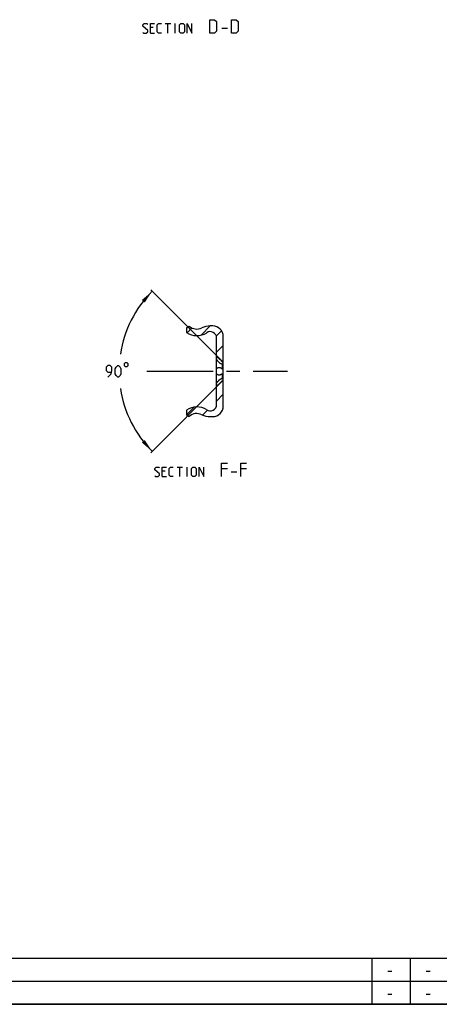
# Model space of a CAD drawing. Extents: x 0 to 1048, y 0 to 594.
# Drawn here: x 523 to 633, y 10 to 267 of the extents above; entities that cross this region are included whole.
import ezdxf

# ---------------------------------------------------------------- set-up
doc = ezdxf.new("R2010")
doc.units = 0
doc.header["$LTSCALE"] = 46.255
doc.linetypes.add('CENTER', pattern=[0.6, 0.375, -0.075, 0.075, -0.075])
doc.layers.get('0').update_dxf_attribs({"linetype": 'CONTINUOUS'})
doc.layers.add('DEFAULT_1', color=7, linetype='CENTER')
doc.styles.get("Standard").update_dxf_attribs({"font": 'txt', "width": 0.8})
doc.dimstyles.new('DIMSTYLE_6', dxfattribs={"dimtxt": 3, "dimasz": 3.5, "dimexe": 0.18, "dimexo": 0.0625, "dimgap": 0.09, "dimtad": 0, "dimtih": 1, "dimtoh": 1, "dimdec": 3, "dimtxsty": 'STANDARD', "dimcen": 0.09, "dimclrt": 5, "dimazin": 3, "dimtp": 0.5, "dimtm": 0.5, "dimtfac": 1, "dimtdec": 3, "dimtofl": 0, "dimtmove": 0, "dimatfit": 3, "dimtolj": 1})

# ---------------------------------------------------------------- blocks, each defined once
blk = doc.blocks.new('*D18')
at = {"color": 2, "linetype": 'CONTINUOUS'}
for p, q in [((576.14, 177.36), (557.29, 196.21)), ((576.04, 172.54), (557.29, 153.79))]:
    blk.add_line(p, q, dxfattribs=at)
for start, end in [(135, 171.2621), (188.8106, 225)]:
    blk.add_arc((578.5, 175), 29.5, start, end, dxfattribs=at)
for points in [[(557.64, 195.86), (555.69, 192.91), (554.94, 193.57)], [(557.64, 154.14), (554.94, 156.43), (555.69, 157.09)]]:
    blk.add_solid(points, dxfattribs=at)

msp = doc.modelspace()

# ---------------------------------------------------------------- linework, layer by layer
at = {"color": 5, "linetype": 'CONTINUOUS'}
for p, q in [((557.9003, 264.58), (557.186, 264.58)), ((561.0551, 265.6514), (562.4836, 265.6514)), ((561.7693, 263.1514), (561.7693, 265.6514)), ((563.6741, 263.1514), (563.6741, 265.6514)), ((575.8289, 264.4014), (577.3288, 264.4014)), ((557.186, 263.1514), (558.2574, 263.1514)), ((561.0051, 148.9786), (560.2908, 148.9786)), ((564.1598, 150.05), (565.5884, 150.05)), ((564.8741, 147.55), (564.8741, 150.05)), ((566.7789, 147.55), (566.7789, 150.05)), ((577.267, 149.55), (575.767, 149.55)), ((582.2669, 149.55), (580.767, 149.55)), ((560.2908, 147.55), (561.3622, 147.55)), ((578.267, 148.8), (579.7669, 148.8)), ((619.1071, 18.6429), (620.1786, 18.6429)), ((629.1072, 18.6429), (630.1786, 18.6429)), ((619.1071, 12.6429), (620.1786, 12.6429)), ((629.1072, 12.6429), (630.1786, 12.6429))]:
    msp.add_line(p, q, dxfattribs=at)
at = {"color": 7, "linetype": 'CONTINUOUS'}
for p, q in [((566.6, 186.3302), (567.3271, 186.75)), ((566.6, 186.3302), (566.6, 185.1385)), ((573.45, 186.8163), (572.8, 186.8163)), ((574.45, 171.2375), (574.45, 183.6877)), ((576.2, 165.9337), (576.2, 184.0663)), ((574.45, 179.05), (575.95, 177.55)), ((575.95, 177.4543), (575.95, 177.55)), ((576.2, 177.55), (575.95, 177.55)), ((575.95, 177.4543), (576.2, 177.4543)), ((575.95, 176.8266), (575.95, 175.6277)), ((575.95, 176.8266), (576.2, 176.8266)), ((575.95, 175.6277), (576.2, 175.6277)), ((574.45, 170.95), (575.95, 172.45)), ((575.95, 174.3723), (576.2, 174.3723)), ((575.95, 174.3723), (575.95, 173.1734)), ((575.95, 173.1734), (576.2, 173.1734)), ((575.95, 172.5457), (576.2, 172.5457)), ((575.95, 172.45), (575.95, 172.5457)), ((576.2, 172.45), (575.95, 172.45)), ((574.45, 166.3123), (574.45, 171.2068)), ((566.6, 164.8615), (566.6, 163.6698)), ((566.6, 163.6698), (567.3271, 163.25)), ((572.8, 163.1837), (573.45, 163.1837))]:
    msp.add_line(p, q, dxfattribs=at)
at = {"color": 2, "linetype": 'CONTINUOUS'}
for p, q in [((568.0322, 186.2927), (566.7705, 185.0309)), ((572.7984, 186.8162), (570.4077, 184.4255)), ((575.7664, 185.5416), (574.3796, 184.1547)), ((576.2, 181.7325), (574.45, 179.9825)), ((576.2, 169.0046), (574.45, 167.2546)), ((568.6113, 165.6585), (566.6143, 163.6615)), ((572.043, 164.8476), (570.8015, 163.6061)), ((10, 22), (635, 22)), ((615, 22), (615, 10)), ((625, 22), (625, 10)), ((10, 16), (635, 16)), ((10, 10), (635, 10))]:
    msp.add_line(p, q, dxfattribs=at)
at = {"color": 4, "linetype": 'CONTINUOUS'}
msp.add_line((831, 10), (10, 10), dxfattribs=at)
at = {"color": 5, "linetype": 'CONTINUOUS'}
for points in [[(555.2217, 263.33), (555.4003, 263.1514), (556.1145, 263.1514), (556.4717, 263.5086), (556.4717, 263.8657), (555.2217, 264.9372), (555.2217, 265.2943), (555.5788, 265.6514), (556.2931, 265.6514), (556.4717, 265.4729)], [(557.186, 263.1514), (557.186, 265.6514), (558.2574, 265.6514)], [(560.0431, 263.1514), (559.3289, 263.1514), (558.9717, 263.5086), (558.9717, 265.2943), (559.3289, 265.6514), (560.0431, 265.6514)], [(564.805, 263.5086), (564.805, 265.2943), (565.1622, 265.6514), (565.6979, 265.6514), (566.055, 265.2943), (566.055, 263.5086), (565.6979, 263.1514), (565.1622, 263.1514), (564.805, 263.5086)], [(566.7693, 263.1514), (566.7693, 265.6514), (568.0193, 263.1514), (568.0193, 265.6514)], [(572.6622, 263.1514), (572.6622, 266.6514), (573.9122, 266.6514), (574.4122, 266.1514), (574.4122, 263.6515), (573.9122, 263.1514), (572.6622, 263.1514)], [(578.3289, 263.1514), (578.3289, 266.6514), (579.5788, 266.6514), (580.0788, 266.1514), (580.0788, 263.6515), (579.5788, 263.1514), (578.3289, 263.1514)], [(550.3571, 176.9815), (550.3571, 176.4815), (550.6071, 176.2315), (551.1071, 176.2315), (551.3572, 176.4815), (551.3572, 176.9815), (551.1071, 177.2315), (550.6071, 177.2315), (550.3571, 176.9815)], [(546.0715, 173.4815), (546.9286, 174.3387), (547.1429, 175.1958), (547.1429, 176.0529), (546.7143, 176.4815), (546.0715, 176.4815), (545.6428, 176.0529), (545.6428, 175.1958), (546.0715, 174.7672), (547, 174.7672)], [(548, 174.3387), (548, 175.6244), (548.2143, 176.0529), (548.6429, 176.4815), (548.8572, 176.4815), (549.2857, 176.0529), (549.5, 175.6244), (549.5, 174.3387), (549.2857, 173.9101), (548.8572, 173.4815), (548.6429, 173.4815), (548.2143, 173.9101), (548, 174.3387)], [(558.3265, 147.7286), (558.5051, 147.55), (559.2194, 147.55), (559.5765, 147.9071), (559.5765, 148.2643), (558.3265, 149.3357), (558.3265, 149.6929), (558.6836, 150.05), (559.3979, 150.05), (559.5765, 149.8714)], [(560.2908, 147.55), (560.2908, 150.05), (561.3622, 150.05)], [(563.1479, 147.55), (562.4336, 147.55), (562.0765, 147.9071), (562.0765, 149.6929), (562.4336, 150.05), (563.1479, 150.05)], [(567.9098, 147.9071), (567.9098, 149.6929), (568.2669, 150.05), (568.8027, 150.05), (569.1598, 149.6929), (569.1598, 147.9071), (568.8027, 147.55), (568.2669, 147.55), (567.9098, 147.9071)], [(569.8741, 147.55), (569.8741, 150.05), (571.1241, 147.55), (571.1241, 150.05)], [(575.767, 147.55), (575.767, 151.05), (577.267, 151.05)], [(580.767, 147.55), (580.767, 151.05), (582.2669, 151.05)]]:
    msp.add_lwpolyline(points, dxfattribs=at)
at = {"color": 7, "linetype": 'CONTINUOUS'}
for centre, radius, start, end in [((569.3, 189.01), 4.72, 235.107822, 303.329327), ((569.3, 189.01), 3, 228.879952, 295.94448), ((572.8, 181.8163), 5, 90, 115.94448), ((572.8, 183.6877), 1.65, 0, 123.329327), ((573.45, 184.0663), 2.75, 0, 90), ((569.3, 160.99), 4.72, 56.670673, 124.892178), ((572.8, 166.3123), 1.65, 236.670673, 360), ((573.45, 165.9337), 2.75, 270, 360), ((569.3, 160.99), 3, 64.05552, 131.120048), ((572.8, 168.1837), 5, 244.05552, 270)]:
    msp.add_arc(centre, radius, start, end, dxfattribs=at)
for points, start_tangent, end_tangent in [([(574.45, 178.7932), (574.5238, 178.759), (574.6095, 178.7084), (574.7083, 178.6403), (574.8196, 178.555), (574.9445, 178.4514), (575.082, 178.3305), (575.2298, 178.1945), (575.3838, 178.0471), (575.5399, 177.8927), (575.6914, 177.7375), (575.8306, 177.5889), (575.903, 177.5083)], (1.81925155, -0.69883679), (1.28946027, -1.46137621)), ([(575.95, 176.8266), (575.8346, 176.8567), (575.7029, 176.9074), (575.5585, 176.9798), (575.4061, 177.0734), (575.2525, 177.1853), (575.1029, 177.3117), (574.9617, 177.4475), (574.8323, 177.5879), (574.7159, 177.7291), (574.6127, 177.8685), (574.5241, 178.0015), (574.45, 178.1257)], (-1.99750944, 0.38543621), (-0.99886384, 1.77225169)), ([(575.903, 177.5083), (575.95, 177.4543)], (0.04738645, -0.0537042), (0.04662338, -0.05436451)), ([(574.45, 175.6675), (574.5242, 175.7574), (574.612, 175.8373), (574.714, 175.9045), (574.83, 175.956), (574.9595, 175.9887), (575.0996, 176)], (0.44293271, 0.61573552), (0.75931961, 0.0000477)), ([(575.0996, 176), (575.1011, 176), (575.252, 175.9878), (575.403, 175.9529), (575.5419, 175.9016), (575.6647, 175.8403), (575.7725, 175.773), (575.8671, 175.7019), (575.95, 175.6277)], (0.95088041, 0.00005973), (0.68074809, -0.66242026)), ([(575.0996, 174), (574.9595, 174.0113), (574.83, 174.044), (574.714, 174.0955), (574.6121, 174.1627), (574.5242, 174.2426), (574.45, 174.3325)], (-0.75931959, 0.00004784), (-0.44293261, 0.61573538)), ([(574.45, 171.8743), (574.5238, 171.998), (574.6095, 172.1269), (574.7083, 172.2611), (574.8196, 172.3974), (574.9445, 172.5347), (575.082, 172.6694), (575.2298, 172.7966), (575.3838, 172.9114), (575.5399, 173.0097), (575.6914, 173.0874), (575.8306, 173.142), (575.95, 173.1734)], (0.99885751, 1.77224046), (1.99749678, 0.38543377)), ([(575.903, 172.4917), (575.8346, 172.4155), (575.7029, 172.2746), (575.5585, 172.126), (575.4061, 171.9746), (575.2525, 171.827), (575.1029, 171.6883), (574.9617, 171.5634), (574.8323, 171.4553), (574.7159, 171.3653), (574.6127, 171.2937), (574.5241, 171.2412), (574.45, 171.2068)], (-1.28945765, -1.46133302), (-1.81921987, -0.69882462)), ([(575.95, 174.3723), (575.8671, 174.2981), (575.7725, 174.2269), (575.6647, 174.1597), (575.5418, 174.0984), (575.403, 174.0471), (575.2521, 174.0122), (575.1011, 174), (575.0996, 174)], (-0.68074821, -0.66242038), (-0.95088078, 0.00005991)), ([(575.95, 172.5457), (575.903, 172.4917)], (-0.04664316, -0.05438758), (-0.04740729, -0.05372633))]:
    msp.add_spline(points, degree=3, dxfattribs=dict(at, start_tangent=start_tangent, end_tangent=end_tangent))
at = {"layer": 'DEFAULT_1', "color": 2, "linetype": 'CENTER'}
msp.add_line((556.2343, 175), (593, 175), dxfattribs=at)

# ---------------------------------------------------------------- dimensions: what is measured, and where the dimension line sits
at = {"color": 2, "linetype": 'CONTINUOUS'}
dim = msp.add_angular_dim_2l(base=(549, 175), line1=((576.0365, 172.5365), (557.2868, 153.7868)), line2=((557.2868, 196.2132), (576.1385, 177.3615)), dimstyle='DIMSTYLE_6', dxfattribs=at)
dim.commit()
dim.dimension.update_dxf_attribs({"geometry": '*D18', "text_midpoint": (545.6429, 173.4815), "dimtype": 162})

doc.saveas('drawing.dxf')
